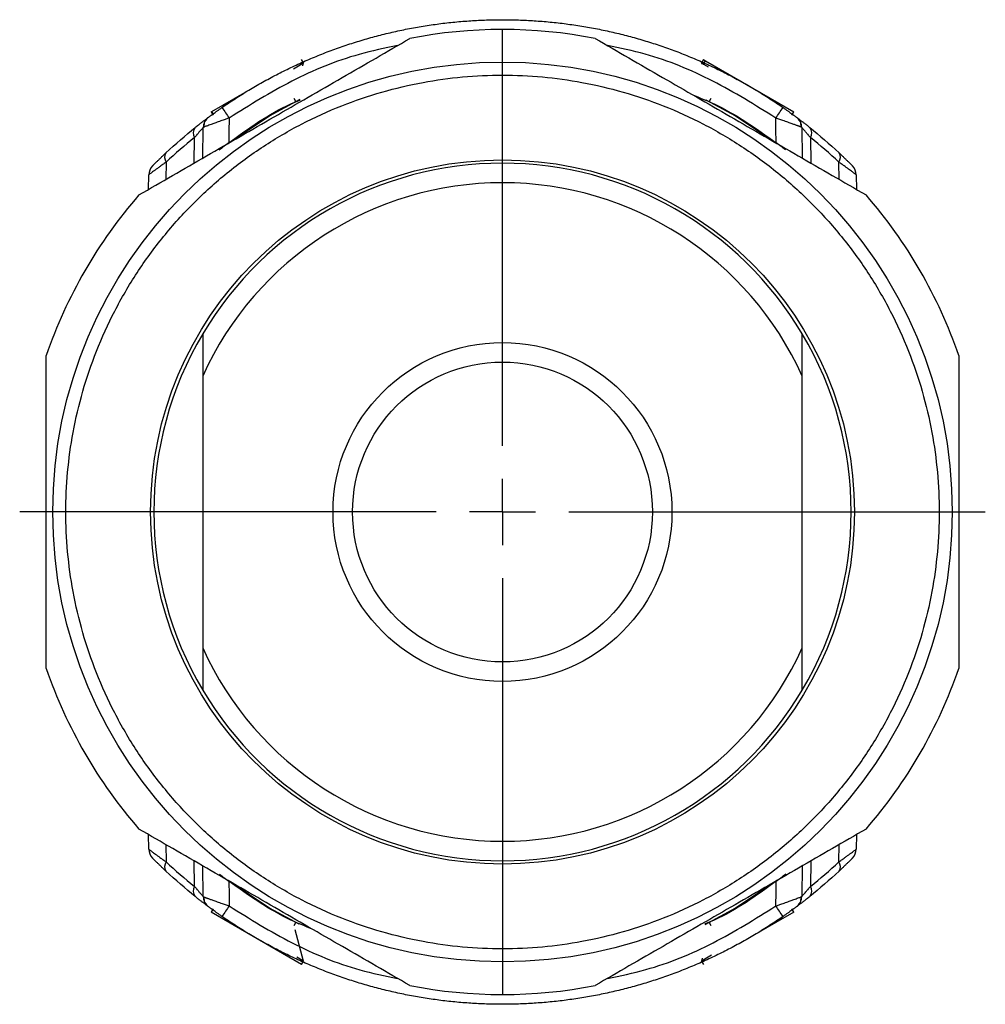
# Model space of a CAD drawing. Units: millimetres. Extents: x -107 to 411, y -282 to 510.
# Drawn here: x 112 to 186, y -282 to -206 of the extents above; entities that cross this region are included whole.
import ezdxf

# ---------------------------------------------------------------- set-up
doc = ezdxf.new("R2010")
doc.units = ezdxf.units.MM
doc.layers.add('1', color=7, linetype='Continuous')

# ---------------------------------------------------------------- blocks, each defined once
blk = doc.blocks.new('SW_CENTERMARKSYMBOL_2')
at = {"layer": '1', "color": 0}
for p, q in [((0, 5.08), (0, 37.04)), ((0, 0), (0, 2.54)), ((-5.08, 0), (-37.04, 0)), ((0, 0), (-2.54, 0)), ((0, 0), (0, -2.54)), ((0, 0), (2.54, 0)), ((5.08, 0), (37.04, 0)), ((0, -5.08), (0, -37.04))]:
    blk.add_line(p, q, dxfattribs=at)

msp = doc.modelspace()

# ---------------------------------------------------------------- linework, layer by layer
at = {"color": 7, "linetype": 'Continuous', "lineweight": 25}
for p, q in [((132.839, -209.872), (133.601, -209.432)), ((133.601, -209.432), (133.451, -209.172)), ((133.601, -209.432), (133.451, -209.172)), ((133.541, -209.655), (133.601, -209.432)), ((164.273, -209.172), (164.123, -209.432)), ((164.123, -209.432), (164.151, -209.537)), ((164.123, -209.432), (164.274, -209.519)), ((164.273, -209.172), (164.424, -209.259)), ((164.274, -209.519), (164.424, -209.259)), ((164.274, -209.519), (164.644, -209.733)), ((164.424, -209.259), (171.201, -213.172)), ((126.557, -213.152), (129.085, -211.693)), ((132.998, -212.386), (132.869, -212.164)), ((164.855, -212.164), (164.727, -212.386)), ((126.523, -213.172), (126.557, -213.152)), ((126.523, -213.172), (126.673, -213.432)), ((171.051, -213.432), (171.201, -213.172)), ((125.87, -216.725), (125.911, -214.373)), ((171.814, -214.373), (171.855, -216.725)), ((121.703, -219.13), (121.722, -218.016)), ((176.002, -218.016), (176.022, -219.13)), ((125.862, -233.445), (125.862, -254.284)), ((171.862, -254.284), (171.862, -233.445)), ((121.722, -269.713), (121.703, -268.598)), ((176.022, -268.598), (176.002, -269.713)), ((125.911, -273.355), (125.87, -271.004)), ((171.855, -271.004), (171.814, -273.355)), ((126.673, -274.297), (126.523, -274.557)), ((132.468, -277.989), (126.523, -274.557)), ((171.201, -274.557), (169.828, -275.35)), ((171.201, -274.557), (171.051, -274.297)), ((132.869, -275.565), (132.998, -275.343)), ((164.727, -275.343), (164.855, -275.565)), ((169.828, -275.35), (168.67, -276.018)), ((133.601, -278.297), (132.961, -275.906)), ((133.451, -278.557), (132.468, -277.989)), ((133.601, -278.297), (133.08, -277.996)), ((133.451, -278.557), (133.601, -278.297)), ((164.891, -277.854), (164.123, -278.297)), ((164.183, -278.073), (164.123, -278.297)), ((164.123, -278.297), (164.273, -278.557))]:
    msp.add_line(p, q, dxfattribs=at)
at = {"color": 8, "linetype": 'Continuous', "lineweight": 25}
for p, q in [((126.662, -213.333), (126.557, -213.152)), ((125.201, -217.111), (125.235, -215.151)), ((172.489, -215.151), (172.524, -217.111)), ((123.061, -217.034), (123.038, -218.36)), ((174.687, -218.36), (174.663, -217.034)), ((123.038, -269.369), (123.061, -270.695)), ((174.663, -270.695), (174.687, -269.369)), ((125.235, -272.578), (125.201, -270.618)), ((172.524, -270.618), (172.489, -272.578))]:
    msp.add_line(p, q, dxfattribs=at)
at = {"color": 7, "linetype": 'Continuous', "lineweight": 25, "flags": 128}
for points in [[(127.862, -215.553), (130.987, -213.483), (133.341, -212.215)], [(164.454, -212.25), (166.738, -213.483), (169.862, -215.553)], [(127.897, -213.655), (127.879, -214.717), (127.864, -215.551)], [(169.861, -215.551), (169.842, -214.489), (169.827, -213.655)], [(133.27, -275.478), (130.987, -274.246), (127.862, -272.176)], [(127.864, -272.178), (127.883, -273.24), (127.897, -274.074)], [(169.862, -272.176), (166.738, -274.246), (164.383, -275.513)], [(169.827, -274.074), (169.846, -273.012), (169.861, -272.178)]]:
    msp.add_lwpolyline(points, dxfattribs=at)
at = {"color": 7, "linetype": 'Continuous', "lineweight": 25}
for radius in [34.5, 27, 13, 11.5]:
    msp.add_circle((148.862, -243.864), radius, dxfattribs=at)
for centre, radius, start, end in [((148.862, -243.864), 37, 78.92464, 101.07536), ((434.245, -0.769), 373.054, 214.64586, 214.79611), ((-136.52, -0.769), 373.054, 325.20389, 325.35414), ((126.911, -214.391), 1, 126.67848, 153.68547), ((170.814, -214.391), 1, 26.33103, 53.32152), ((125.783, -214.799), 0.651, 140.71793, 212.67058), ((126.911, -214.391), 1, 163.49475, 179), ((170.814, -214.391), 1, 1, 17.03729), ((171.942, -214.799), 0.651, 327.32942, 39.28207), ((123.555, -216.667), 0.615, 145.77597, 216.55412), ((174.169, -216.667), 0.615, 323.44588, 34.22403), ((122.722, -218.033), 1, 135.34091, 179), ((148.862, -243.864), 26.75, 30.7044, 149.2956), ((175.003, -218.033), 1, 1, 44.65909), ((148.862, -243.864), 25.25, 24.37121, 155.62879), ((148.862, -243.864), 37, 138.92464, 161.07536), ((148.862, -243.864), 37, 18.92464, 41.07536), ((148.862, -243.864), 26.75, 149.2956, 210.7044), ((148.862, -243.864), 26.75, 329.2956, 30.7044), ((148.862, -243.864), 25.25, 204.37121, 335.62879), ((148.862, -243.864), 37, 198.92464, 221.07536), ((148.862, -243.864), 37, 318.92464, 341.07536), ((148.862, -243.864), 26.75, 210.7044, 329.2956), ((122.722, -269.695), 1, 181, 224.65909), ((175.003, -269.695), 1, 315.34091, 359), ((123.555, -271.061), 0.615, 143.44588, 214.22403), ((174.169, -271.061), 0.615, 325.77597, 36.55412), ((125.783, -272.929), 0.651, 147.32942, 219.28207), ((171.942, -272.929), 0.651, 320.71793, 32.67058), ((126.911, -273.338), 1, 181, 197.03729), ((126.911, -273.338), 1, 206.33103, 233.32152), ((170.814, -273.338), 1, 306.67848, 333.68547), ((170.814, -273.338), 1, 343.49475, 359), ((434.245, -486.96), 373.054, 145.20389, 145.35414), ((-136.52, -486.96), 373.054, 34.64586, 34.79611), ((148.862, -243.864), 37, 258.92464, 281.07536)]:
    msp.add_arc(centre, radius, start, end, dxfattribs=at)
for points, knots in [([(127.34, -212.851), (127.508, -212.735), (127.843, -212.505), (128.354, -212.169), (128.869, -211.842), (129.39, -211.522), (129.915, -211.212), (130.446, -210.909), (130.982, -210.616), (131.522, -210.331), (132.067, -210.055), (132.616, -209.787), (133.169, -209.529), (133.727, -209.28), (134.288, -209.039), (134.853, -208.808), (135.422, -208.586), (135.995, -208.373), (136.571, -208.17), (137.15, -207.976), (137.732, -207.791), (138.317, -207.616), (138.904, -207.45), (139.495, -207.293), (140.088, -207.147), (140.683, -207.009), (141.28, -206.882), (141.879, -206.764), (142.48, -206.656), (143.083, -206.558), (143.687, -206.469), (144.293, -206.39), (144.9, -206.321), (145.508, -206.262), (146.116, -206.213), (146.726, -206.173), (147.336, -206.144), (147.946, -206.124), (148.557, -206.114), (149.168, -206.114), (149.778, -206.124), (150.389, -206.144), (150.999, -206.173), (151.608, -206.213), (152.217, -206.262), (152.825, -206.321), (153.432, -206.39), (154.037, -206.469), (154.641, -206.558), (155.244, -206.656), (155.845, -206.764), (156.444, -206.882), (157.042, -207.009), (157.637, -207.147), (158.23, -207.293), (158.82, -207.45), (159.408, -207.616), (159.993, -207.791), (160.575, -207.976), (161.154, -208.17), (161.73, -208.373), (162.302, -208.586), (162.871, -208.808), (163.437, -209.039), (163.998, -209.28), (164.555, -209.529), (165.109, -209.787), (165.658, -210.055), (166.203, -210.331), (166.743, -210.616), (167.278, -210.909), (167.809, -211.212), (168.335, -211.522), (168.856, -211.842), (169.371, -212.169), (169.881, -212.505), (170.217, -212.735), (170.385, -212.851)], [0, 0, 0, 0, 0.013333, 0.026667, 0.04, 0.053333, 0.066667, 0.08, 0.093333, 0.106667, 0.12, 0.133333, 0.146667, 0.16, 0.173333, 0.186667, 0.2, 0.213333, 0.226667, 0.24, 0.253333, 0.266667, 0.28, 0.293333, 0.306667, 0.32, 0.333333, 0.346667, 0.36, 0.373333, 0.386667, 0.4, 0.413333, 0.426667, 0.44, 0.453333, 0.466667, 0.48, 0.493333, 0.506667, 0.52, 0.533333, 0.546667, 0.56, 0.573333, 0.586667, 0.6, 0.613333, 0.626667, 0.64, 0.653333, 0.666667, 0.68, 0.693333, 0.706667, 0.72, 0.733333, 0.746667, 0.76, 0.773333, 0.786667, 0.8, 0.813333, 0.826667, 0.84, 0.853333, 0.866667, 0.88, 0.893333, 0.906667, 0.92, 0.933333, 0.946667, 0.96, 0.973333, 0.986667, 1, 1, 1, 1]), ([(120.97, -219.553), (122.694, -218.558), (124.419, -217.562), (127.876, -215.566), (129.607, -214.567), (133.074, -212.565), (134.81, -211.563), (137.419, -210.057), (138.29, -209.554), (140.027, -208.551), (140.892, -208.051), (141.755, -207.553)], [0, 0, 0, 0, 0.25, 0.25, 0.5, 0.5, 0.75, 0.75, 0.875, 0.875, 1, 1, 1, 1]), ([(155.97, -207.553), (157.694, -208.549), (159.419, -209.545), (162.876, -211.541), (164.607, -212.54), (168.074, -214.542), (169.81, -215.544), (172.419, -217.05), (173.29, -217.553), (175.027, -218.556), (175.892, -219.055), (176.755, -219.553)], [0, 0, 0, 0, 0.25, 0.25, 0.5, 0.5, 0.75, 0.75, 0.875, 0.875, 1, 1, 1, 1]), ([(115.362, -243.864), (115.362, -244.886), (115.455, -246.929), (115.884, -250.029), (116.615, -253.136), (117.68, -256.257), (119.066, -259.301), (120.788, -262.247), (122.813, -265.025), (125.132, -267.594), (127.702, -269.913), (130.479, -271.939), (133.426, -273.661), (136.469, -275.046), (139.59, -276.111), (142.697, -276.842), (145.797, -277.271), (148.862, -277.411), (151.927, -277.271), (155.027, -276.842), (158.134, -276.111), (161.255, -275.046), (164.299, -273.661), (167.245, -271.939), (170.022, -269.913), (172.592, -267.594), (174.911, -265.025), (176.937, -262.248), (178.659, -259.301), (180.044, -256.258), (181.109, -253.136), (181.84, -250.03), (182.269, -246.929), (182.409, -243.865), (182.269, -240.799), (181.84, -237.7), (181.109, -234.593), (180.044, -231.471), (178.659, -228.428), (176.937, -225.481), (174.911, -222.704), (172.592, -220.135), (170.023, -217.816), (167.246, -215.79), (164.299, -214.068), (161.256, -212.683), (158.134, -211.618), (155.027, -210.886), (151.927, -210.457), (148.862, -210.318), (145.797, -210.457), (142.697, -210.886), (139.591, -211.618), (136.469, -212.682), (133.426, -214.068), (130.479, -215.79), (127.702, -217.815), (125.133, -220.134), (122.813, -222.704), (120.788, -225.481), (119.066, -228.428), (117.681, -231.471), (116.615, -234.593), (115.884, -237.699), (115.455, -240.799), (115.362, -242.843), (115.362, -243.864)], [0, 0, 0, 0, 0.014561, 0.029124, 0.044559, 0.059997, 0.076075, 0.092156, 0.108577, 0.125, 0.141421, 0.157844, 0.173922, 0.190003, 0.205438, 0.220876, 0.235437, 0.25, 0.264561, 0.279124, 0.294559, 0.309997, 0.326075, 0.342156, 0.358577, 0.375, 0.391421, 0.407844, 0.423922, 0.440003, 0.455438, 0.470876, 0.485437, 0.5, 0.514561, 0.529124, 0.544559, 0.559997, 0.576075, 0.592156, 0.608577, 0.625, 0.641421, 0.657844, 0.673922, 0.690003, 0.705438, 0.720876, 0.735437, 0.75, 0.764561, 0.779124, 0.794559, 0.809997, 0.826075, 0.842156, 0.858577, 0.875, 0.891421, 0.907844, 0.923922, 0.940003, 0.955438, 0.970876, 0.985437, 1, 1, 1, 1]), ([(128.646, -211.985), (128.343, -212.18), (127.848, -212.499), (127.503, -212.74), (127.369, -212.833)], [0, 0, 0, 0, 0.611523, 1, 1, 1, 1]), ([(163.509, -211.906), (164.043, -212.12), (166.319, -213.029), (168.325, -214.458), (169.861, -215.551)], [0, 0, 0, 0, 0.234637, 1, 1, 1, 1]), ([(126.313, -213.589), (126.314, -213.588), (126.316, -213.587), (126.328, -213.578), (126.347, -213.564), (126.375, -213.543), (126.425, -213.506), (126.514, -213.44), (126.652, -213.339), (126.81, -213.225), (126.979, -213.104), (127.158, -212.978), (127.279, -212.893), (127.34, -212.851)], [0, 0, 0, 0, 0.0494889, 0.0986273, 0.1480379, 0.1983332, 0.2500945, 0.3718405, 0.5001241, 0.622877, 0.749972, 0.8744001, 1, 1, 1, 1]), ([(127.864, -215.551), (129.392, -214.443), (131.138, -213.177), (133.12, -212.365), (133.368, -212.263)], [0, 0, 0, 0, 0.874966, 1, 1, 1, 1]), ([(170.385, -212.851), (170.415, -212.872), (170.476, -212.914), (170.566, -212.977), (170.655, -213.04), (170.772, -213.123), (170.914, -213.224), (171.072, -213.339), (171.209, -213.439), (171.308, -213.512), (171.37, -213.558), (171.405, -213.584), (171.409, -213.587), (171.411, -213.589)], [0, 0, 0, 0, 0.062941, 0.125307, 0.187405, 0.249548, 0.376379, 0.499131, 0.627339, 0.748911, 0.834723, 0.917468, 1, 1, 1, 1]), ([(125.279, -214.387), (125.323, -214.353), (125.409, -214.284), (125.53, -214.188), (125.644, -214.099), (125.75, -214.017), (125.848, -213.941), (125.937, -213.873), (126.032, -213.8), (126.126, -213.729), (126.21, -213.666), (126.269, -213.622), (126.307, -213.594), (126.311, -213.591), (126.313, -213.589)], [0, 0, 0, 0, 0.075466, 0.149173, 0.221365, 0.292301, 0.362256, 0.431514, 0.500368, 0.603763, 0.704203, 0.802881, 0.901054, 1, 1, 1, 1]), ([(127.897, -213.655), (127.854, -213.67), (127.728, -213.713), (127.477, -213.8), (127.139, -213.917), (126.798, -214.038), (126.525, -214.139), (126.323, -214.212), (126.169, -214.269), (126.05, -214.313), (125.968, -214.346), (125.92, -214.367), (125.914, -214.371), (125.911, -214.373)], [0, 0, 0, 0, 0.042481, 0.12454, 0.249819, 0.387546, 0.499461, 0.589352, 0.677386, 0.762934, 0.845461, 0.924567, 1, 1, 1, 1]), ([(171.411, -213.589), (171.412, -213.589), (171.413, -213.59), (171.425, -213.599), (171.443, -213.613), (171.469, -213.632), (171.502, -213.657), (171.543, -213.687), (171.591, -213.723), (171.646, -213.765), (171.73, -213.829), (171.853, -213.922), (172.026, -214.057), (172.224, -214.211), (172.371, -214.328), (172.445, -214.387)], [0, 0, 0, 0, 0.055216, 0.110032, 0.164666, 0.219339, 0.27427, 0.329676, 0.385769, 0.442752, 0.50082, 0.621169, 0.743494, 0.869307, 1, 1, 1, 1]), ([(125.911, -214.373), (125.91, -214.374), (125.909, -214.375), (125.899, -214.386), (125.883, -214.404), (125.86, -214.429), (125.831, -214.462), (125.795, -214.502), (125.752, -214.549), (125.684, -214.626), (125.577, -214.749), (125.42, -214.931), (125.299, -215.075), (125.235, -215.151)], [0, 0, 0, 0, 0.058924, 0.118582, 0.179139, 0.240744, 0.303538, 0.367648, 0.433192, 0.500281, 0.651128, 0.81762, 1, 1, 1, 1]), ([(126.149, -213.743), (126.114, -213.788), (126.043, -213.881), (125.978, -214.035), (125.944, -214.195), (125.954, -214.299), (125.96, -214.352)], [0, 0, 0, 0, 0.239335, 0.486844, 0.741073, 1, 1, 1, 1]), ([(171.814, -214.373), (171.813, -214.373), (171.811, -214.371), (171.797, -214.364), (171.774, -214.354), (171.741, -214.34), (171.697, -214.322), (171.642, -214.301), (171.576, -214.276), (171.5, -214.248), (171.413, -214.216), (171.315, -214.181), (171.164, -214.126), (170.924, -214.038), (170.635, -213.935), (170.383, -213.847), (170.215, -213.789), (170.112, -213.753), (170.066, -213.737)], [0, 0, 0, 0, 0.0442506, 0.0897121, 0.1363597, 0.1841528, 0.2330352, 0.2829362, 0.3337714, 0.3854443, 0.4378486, 0.4908707, 0.5443918, 0.6658037, 0.814964, 0.8885612, 0.9500696, 1, 1, 1, 1]), ([(171.764, -214.352), (171.77, -214.299), (171.78, -214.195), (171.746, -214.035), (171.681, -213.881), (171.61, -213.788), (171.575, -213.743)], [0, 0, 0, 0, 0.259042, 0.513296, 0.760755, 1, 1, 1, 1]), ([(172.489, -215.151), (172.457, -215.112), (172.393, -215.036), (172.303, -214.93), (172.22, -214.834), (172.146, -214.748), (172.08, -214.671), (172.005, -214.586), (171.928, -214.5), (171.862, -214.427), (171.821, -214.381), (171.816, -214.376), (171.814, -214.373)], [0, 0, 0, 0, 0.093194, 0.182394, 0.267601, 0.348833, 0.426131, 0.49956, 0.632319, 0.75929, 0.881461, 1, 1, 1, 1]), ([(127.864, -215.551), (127.62, -215.733), (127.363, -215.925), (127.142, -216.101), (127.132, -216.11)], [0, 0, 0, 0, 0.9511344, 1, 1, 1, 1]), ([(127.862, -215.553), (127.82, -215.584), (127.582, -215.762), (127.322, -215.957), (127.141, -216.102), (127.132, -216.11)], [0, 0, 0, 0, 0.171876, 0.957409, 1, 1, 1, 1]), ([(170.58, -216.1), (170.574, -216.095), (170.358, -215.922), (170.106, -215.734), (169.861, -215.551)], [0, 0, 0, 0, 0.028187, 1, 1, 1, 1]), ([(170.58, -216.1), (170.576, -216.096), (170.466, -216.008), (170.261, -215.852), (170.026, -215.674), (169.906, -215.585), (169.862, -215.553)], [0, 0, 0, 0, 0.021438, 0.510012, 0.823574, 1, 1, 1, 1]), ([(122.011, -217.33), (122.011, -217.33), (122.013, -217.328), (122.023, -217.318), (122.039, -217.302), (122.062, -217.278), (122.105, -217.235), (122.184, -217.156), (122.312, -217.029), (122.467, -216.876), (122.642, -216.706), (122.835, -216.52), (122.975, -216.388), (123.047, -216.321)], [0, 0, 0, 0, 0.049492, 0.099057, 0.148922, 0.199311, 0.250439, 0.372925, 0.501045, 0.623029, 0.750381, 0.873207, 1, 1, 1, 1]), ([(174.678, -216.321), (174.714, -216.355), (174.786, -216.423), (174.888, -216.52), (174.986, -216.613), (175.112, -216.734), (175.257, -216.876), (175.412, -217.028), (175.54, -217.156), (175.628, -217.244), (175.68, -217.296), (175.709, -217.325), (175.712, -217.329), (175.714, -217.33)], [0, 0, 0, 0, 0.063915, 0.126731, 0.188566, 0.249546, 0.376807, 0.498647, 0.626484, 0.749176, 0.833839, 0.917099, 1, 1, 1, 1]), ([(123.061, -217.034), (123.013, -217.067), (122.918, -217.134), (122.783, -217.229), (122.658, -217.319), (122.541, -217.402), (122.434, -217.48), (122.335, -217.551), (122.246, -217.617), (122.165, -217.677), (122.064, -217.752), (121.953, -217.835), (121.848, -217.915), (121.775, -217.972), (121.73, -218.008), (121.725, -218.013), (121.722, -218.016)], [0, 0, 0, 0, 0.0625032, 0.1234671, 0.1828314, 0.2405413, 0.2965482, 0.3508102, 0.4032928, 0.4539693, 0.5028212, 0.6081086, 0.7104389, 0.8098129, 0.9062899, 1, 1, 1, 1]), ([(176.002, -218.016), (176.002, -218.015), (176, -218.014), (175.99, -218.005), (175.972, -217.99), (175.947, -217.97), (175.914, -217.944), (175.874, -217.913), (175.825, -217.876), (175.769, -217.833), (175.704, -217.785), (175.616, -217.719), (175.495, -217.629), (175.331, -217.509), (175.137, -217.369), (174.915, -217.211), (174.749, -217.094), (174.663, -217.034)], [0, 0, 0, 0, 0.0465314, 0.0937333, 0.1416291, 0.1902376, 0.2395726, 0.2896433, 0.3404551, 0.3920096, 0.4443049, 0.4973368, 0.5865306, 0.6815968, 0.7823708, 0.8886092, 1, 1, 1, 1]), ([(113.862, -255.864), (113.862, -253.874), (113.862, -251.881), (113.862, -247.89), (113.862, -245.891), (113.862, -241.888), (113.862, -239.883), (113.862, -236.871), (113.862, -235.865), (113.862, -233.86), (113.862, -232.86), (113.862, -231.864)], [0, 0, 0, 0, 0.25, 0.25, 0.5, 0.5, 0.75, 0.75, 0.875, 0.875, 1, 1, 1, 1]), ([(183.862, -231.864), (183.862, -233.855), (183.862, -235.847), (183.862, -239.839), (183.862, -241.837), (183.862, -245.841), (183.862, -247.846), (183.862, -250.858), (183.862, -251.864), (183.862, -253.869), (183.862, -254.868), (183.862, -255.864)], [0, 0, 0, 0, 0.25, 0.25, 0.5, 0.5, 0.75, 0.75, 0.875, 0.875, 1, 1, 1, 1]), ([(141.755, -280.175), (140.031, -279.18), (138.305, -278.184), (134.849, -276.188), (133.118, -275.189), (129.651, -273.187), (127.914, -272.185), (125.306, -270.679), (124.435, -270.176), (122.698, -269.173), (121.833, -268.673), (120.97, -268.175)], [0, 0, 0, 0, 0.25, 0.25, 0.5, 0.5, 0.75, 0.75, 0.875, 0.875, 1, 1, 1, 1]), ([(176.755, -268.175), (175.031, -269.17), (173.305, -270.167), (169.849, -272.162), (168.118, -273.162), (164.651, -275.164), (162.914, -276.166), (160.306, -277.672), (159.435, -278.175), (157.698, -279.178), (156.833, -279.677), (155.97, -280.175)], [0, 0, 0, 0, 0.25, 0.25, 0.5, 0.5, 0.75, 0.75, 0.875, 0.875, 1, 1, 1, 1]), ([(121.722, -269.713), (121.723, -269.714), (121.724, -269.715), (121.735, -269.724), (121.752, -269.739), (121.778, -269.759), (121.81, -269.784), (121.851, -269.816), (121.899, -269.853), (121.956, -269.896), (122.02, -269.944), (122.108, -270.01), (122.229, -270.1), (122.394, -270.22), (122.587, -270.36), (122.809, -270.518), (122.976, -270.635), (123.061, -270.695)], [0, 0, 0, 0, 0.046531, 0.093733, 0.141629, 0.190238, 0.239573, 0.289643, 0.340455, 0.39201, 0.444305, 0.497337, 0.586531, 0.681597, 0.782371, 0.888609, 1, 1, 1, 1]), ([(174.663, -270.695), (174.712, -270.661), (174.807, -270.594), (174.941, -270.499), (175.067, -270.41), (175.183, -270.327), (175.291, -270.249), (175.389, -270.178), (175.479, -270.112), (175.559, -270.052), (175.66, -269.977), (175.771, -269.894), (175.877, -269.814), (175.95, -269.757), (175.994, -269.72), (176, -269.715), (176.002, -269.713)], [0, 0, 0, 0, 0.0625032, 0.1234671, 0.1828314, 0.2405413, 0.2965482, 0.3508102, 0.4032928, 0.4539693, 0.5028212, 0.6081086, 0.7104389, 0.8098129, 0.9062899, 1, 1, 1, 1]), ([(123.047, -271.407), (123.01, -271.373), (122.939, -271.306), (122.836, -271.209), (122.739, -271.116), (122.613, -270.995), (122.467, -270.853), (122.312, -270.7), (122.184, -270.573), (122.097, -270.485), (122.045, -270.433), (122.016, -270.404), (122.012, -270.4), (122.011, -270.398)], [0, 0, 0, 0, 0.063915, 0.126731, 0.188566, 0.249546, 0.376807, 0.498647, 0.626484, 0.749176, 0.833839, 0.917099, 1, 1, 1, 1]), ([(175.714, -270.398), (175.713, -270.399), (175.712, -270.4), (175.702, -270.411), (175.686, -270.427), (175.662, -270.45), (175.619, -270.494), (175.541, -270.572), (175.413, -270.7), (175.257, -270.853), (175.083, -271.023), (174.889, -271.208), (174.749, -271.34), (174.678, -271.407)], [0, 0, 0, 0, 0.049492, 0.099057, 0.148922, 0.199311, 0.250439, 0.372925, 0.501045, 0.623029, 0.750381, 0.873207, 1, 1, 1, 1]), ([(127.144, -271.629), (127.149, -271.633), (127.259, -271.721), (127.463, -271.876), (127.699, -272.055), (127.819, -272.144), (127.862, -272.176)], [0, 0, 0, 0, 0.021438, 0.510012, 0.823574, 1, 1, 1, 1]), ([(127.144, -271.629), (127.151, -271.634), (127.367, -271.807), (127.619, -271.995), (127.864, -272.178)], [0, 0, 0, 0, 0.028187, 1, 1, 1, 1]), ([(169.861, -272.178), (170.105, -271.995), (170.362, -271.804), (170.582, -271.627), (170.593, -271.619)], [0, 0, 0, 0, 0.951134, 1, 1, 1, 1]), ([(169.862, -272.176), (169.905, -272.144), (170.143, -271.967), (170.402, -271.772), (170.584, -271.626), (170.593, -271.619)], [0, 0, 0, 0, 0.171876, 0.957409, 1, 1, 1, 1]), ([(134.215, -275.823), (133.681, -275.609), (131.406, -274.7), (129.4, -273.271), (127.864, -272.178)], [0, 0, 0, 0, 0.2346366, 1, 1, 1, 1]), ([(169.861, -272.178), (168.333, -273.286), (166.586, -274.552), (164.604, -275.364), (164.356, -275.465)], [0, 0, 0, 0, 0.874966, 1, 1, 1, 1]), ([(125.235, -272.578), (125.268, -272.617), (125.332, -272.693), (125.422, -272.799), (125.504, -272.895), (125.578, -272.981), (125.645, -273.057), (125.72, -273.143), (125.796, -273.229), (125.862, -273.302), (125.903, -273.347), (125.908, -273.353), (125.911, -273.355)], [0, 0, 0, 0, 0.093194, 0.182394, 0.267601, 0.348833, 0.426131, 0.49956, 0.632319, 0.75929, 0.881461, 1, 1, 1, 1]), ([(171.814, -273.355), (171.814, -273.355), (171.816, -273.354), (171.826, -273.343), (171.842, -273.325), (171.865, -273.299), (171.894, -273.267), (171.93, -273.227), (171.972, -273.179), (172.04, -273.103), (172.147, -272.98), (172.304, -272.798), (172.426, -272.654), (172.489, -272.578)], [0, 0, 0, 0, 0.058924, 0.1185822, 0.1791386, 0.2407442, 0.3035381, 0.367648, 0.4331922, 0.5002807, 0.6511276, 0.8176205, 1, 1, 1, 1]), ([(126.313, -274.14), (126.313, -274.139), (126.311, -274.138), (126.3, -274.13), (126.281, -274.116), (126.256, -274.097), (126.222, -274.072), (126.182, -274.042), (126.134, -274.006), (126.079, -273.964), (125.995, -273.9), (125.872, -273.806), (125.698, -273.672), (125.501, -273.518), (125.354, -273.401), (125.279, -273.342)], [0, 0, 0, 0, 0.055216, 0.110032, 0.164666, 0.219339, 0.27427, 0.329676, 0.385769, 0.442752, 0.50082, 0.621169, 0.743494, 0.869307, 1, 1, 1, 1]), ([(125.911, -273.355), (125.912, -273.356), (125.913, -273.358), (125.927, -273.365), (125.95, -273.375), (125.984, -273.389), (126.028, -273.406), (126.083, -273.428), (126.148, -273.452), (126.225, -273.481), (126.312, -273.512), (126.409, -273.548), (126.56, -273.603), (126.801, -273.691), (127.089, -273.794), (127.341, -273.882), (127.51, -273.94), (127.613, -273.975), (127.659, -273.991)], [0, 0, 0, 0, 0.044251, 0.089712, 0.13636, 0.184153, 0.233035, 0.282936, 0.333771, 0.385444, 0.437849, 0.490871, 0.544392, 0.665804, 0.814964, 0.888561, 0.95007, 1, 1, 1, 1]), ([(125.96, -273.377), (125.955, -273.43), (125.945, -273.534), (125.978, -273.694), (126.043, -273.847), (126.114, -273.94), (126.149, -273.986)], [0, 0, 0, 0, 0.259042, 0.513296, 0.760755, 1, 1, 1, 1]), ([(169.827, -274.074), (169.87, -274.059), (169.996, -274.015), (170.248, -273.928), (170.586, -273.812), (170.926, -273.69), (171.199, -273.59), (171.401, -273.517), (171.556, -273.46), (171.675, -273.415), (171.756, -273.383), (171.805, -273.361), (171.811, -273.357), (171.814, -273.355)], [0, 0, 0, 0, 0.042481, 0.12454, 0.249819, 0.387546, 0.499461, 0.589352, 0.677386, 0.762934, 0.845461, 0.924567, 1, 1, 1, 1]), ([(172.445, -273.342), (172.402, -273.376), (172.316, -273.445), (172.194, -273.541), (172.081, -273.63), (171.975, -273.712), (171.877, -273.787), (171.787, -273.856), (171.692, -273.929), (171.598, -274), (171.515, -274.063), (171.455, -274.107), (171.418, -274.135), (171.414, -274.138), (171.411, -274.14)], [0, 0, 0, 0, 0.075466, 0.149173, 0.221365, 0.292301, 0.362256, 0.431514, 0.500368, 0.603763, 0.704203, 0.802881, 0.901054, 1, 1, 1, 1]), ([(171.575, -273.986), (171.61, -273.94), (171.681, -273.847), (171.746, -273.694), (171.78, -273.534), (171.77, -273.43), (171.765, -273.377)], [0, 0, 0, 0, 0.239335, 0.486844, 0.741073, 1, 1, 1, 1]), ([(127.34, -274.878), (127.309, -274.857), (127.249, -274.815), (127.158, -274.751), (127.07, -274.689), (126.952, -274.605), (126.811, -274.504), (126.653, -274.39), (126.515, -274.289), (126.416, -274.216), (126.354, -274.17), (126.32, -274.145), (126.315, -274.141), (126.313, -274.14)], [0, 0, 0, 0, 0.062941, 0.125307, 0.187405, 0.249548, 0.376379, 0.499131, 0.627339, 0.748911, 0.834723, 0.917468, 1, 1, 1, 1]), ([(171.411, -274.14), (171.411, -274.14), (171.409, -274.142), (171.397, -274.151), (171.377, -274.165), (171.35, -274.186), (171.299, -274.223), (171.21, -274.289), (171.073, -274.389), (170.915, -274.504), (170.745, -274.625), (170.567, -274.751), (170.446, -274.836), (170.385, -274.878)], [0, 0, 0, 0, 0.049489, 0.098627, 0.148038, 0.198333, 0.250094, 0.37184, 0.500124, 0.622877, 0.749972, 0.8744, 1, 1, 1, 1]), ([(170.385, -274.878), (170.217, -274.993), (169.881, -275.224), (169.371, -275.559), (168.856, -275.887), (168.335, -276.206), (167.809, -276.517), (167.278, -276.819), (166.743, -277.113), (166.203, -277.398), (165.658, -277.674), (165.109, -277.941), (164.555, -278.2), (163.998, -278.449), (163.437, -278.689), (162.871, -278.921), (162.302, -279.143), (161.73, -279.355), (161.154, -279.559), (160.575, -279.753), (159.993, -279.938), (159.408, -280.113), (158.82, -280.279), (158.23, -280.435), (157.637, -280.582), (157.042, -280.719), (156.444, -280.847), (155.845, -280.965), (155.244, -281.073), (154.641, -281.171), (154.037, -281.26), (153.432, -281.338), (152.825, -281.408), (152.217, -281.467), (151.608, -281.516), (150.999, -281.556), (150.389, -281.585), (149.778, -281.605), (149.168, -281.615), (148.557, -281.615), (147.946, -281.605), (147.336, -281.585), (146.726, -281.556), (146.116, -281.516), (145.508, -281.467), (144.9, -281.408), (144.293, -281.338), (143.687, -281.26), (143.083, -281.171), (142.48, -281.073), (141.879, -280.965), (141.28, -280.847), (140.683, -280.719), (140.088, -280.582), (139.495, -280.435), (138.904, -280.279), (138.317, -280.113), (137.732, -279.938), (137.15, -279.753), (136.571, -279.559), (135.995, -279.355), (135.422, -279.143), (134.853, -278.921), (134.288, -278.689), (133.727, -278.449), (133.169, -278.2), (132.616, -277.941), (132.067, -277.674), (131.522, -277.398), (130.982, -277.113), (130.446, -276.819), (129.915, -276.517), (129.39, -276.206), (128.869, -275.887), (128.354, -275.559), (127.843, -275.224), (127.508, -274.993), (127.34, -274.878)], [0, 0, 0, 0, 0.013333, 0.026667, 0.04, 0.053333, 0.066667, 0.08, 0.093333, 0.106667, 0.12, 0.133333, 0.146667, 0.16, 0.173333, 0.186667, 0.2, 0.213333, 0.226667, 0.24, 0.253333, 0.266667, 0.28, 0.293333, 0.306667, 0.32, 0.333333, 0.346667, 0.36, 0.373333, 0.386667, 0.4, 0.413333, 0.426667, 0.44, 0.453333, 0.466667, 0.48, 0.493333, 0.506667, 0.52, 0.533333, 0.546667, 0.56, 0.573333, 0.586667, 0.6, 0.613333, 0.626667, 0.64, 0.653333, 0.666667, 0.68, 0.693333, 0.706667, 0.72, 0.733333, 0.746667, 0.76, 0.773333, 0.786667, 0.8, 0.813333, 0.826667, 0.84, 0.853333, 0.866667, 0.88, 0.893333, 0.906667, 0.92, 0.933333, 0.946667, 0.96, 0.973333, 0.986667, 1, 1, 1, 1]), ([(169.079, -275.743), (169.381, -275.549), (169.877, -275.23), (170.221, -274.989), (170.355, -274.895)], [0, 0, 0, 0, 0.611579, 1, 1, 1, 1])]:
    msp.add_open_spline(points, degree=3, knots=knots, dxfattribs=at)
at = {"color": 8, "linetype": 'Continuous', "lineweight": 25}
for points, knots in [([(140.819, -208.094), (139.83, -208.301), (137.025, -208.887), (132.619, -210.699), (129.472, -212.669), (127.897, -213.655)], [0, 0, 0, 0, 0.213899, 0.60662, 1, 1, 1, 1]), ([(169.827, -213.655), (168.243, -212.667), (165.078, -210.693), (160.673, -208.877), (157.877, -208.296), (156.905, -208.094)], [0, 0, 0, 0, 0.395407, 0.789881, 1, 1, 1, 1]), ([(170.066, -213.737), (170.015, -213.72), (169.936, -213.692), (169.856, -213.665), (169.827, -213.655)], [0, 0, 0, 0, 0.636637, 1, 1, 1, 1]), ([(127.659, -273.991), (127.709, -274.009), (127.789, -274.036), (127.868, -274.064), (127.897, -274.074)], [0, 0, 0, 0, 0.636637, 1, 1, 1, 1]), ([(127.897, -274.074), (129.482, -275.062), (132.647, -277.035), (137.051, -278.852), (139.847, -279.433), (140.819, -279.635)], [0, 0, 0, 0, 0.3954074, 0.7898805, 1, 1, 1, 1]), ([(156.906, -279.635), (157.895, -279.428), (160.7, -278.841), (165.106, -277.029), (168.253, -275.06), (169.827, -274.074)], [0, 0, 0, 0, 0.213899, 0.60662, 1, 1, 1, 1])]:
    msp.add_open_spline(points, degree=3, knots=knots, dxfattribs=at)
at = {"color": 7, "linetype": 'Continuous', "lineweight": 25}
for points in [[(123.047, -216.321), (123.773, -215.641), (124.518, -214.996), (125.279, -214.387)], [(172.445, -214.387), (173.207, -214.996), (173.952, -215.641), (174.678, -216.321)], [(125.235, -215.151), (124.494, -215.743), (123.768, -216.371), (123.061, -217.034)], [(174.663, -217.034), (173.956, -216.371), (173.23, -215.743), (172.489, -215.151)], [(125.862, -230.206), (125.862, -231.266), (125.862, -232.344), (125.862, -233.445)], [(171.862, -233.445), (171.862, -232.344), (171.862, -231.266), (171.862, -230.206)], [(125.862, -254.284), (125.862, -255.385), (125.862, -256.463), (125.862, -257.523)], [(171.862, -257.523), (171.862, -256.463), (171.862, -255.385), (171.862, -254.284)], [(123.061, -270.695), (123.768, -271.358), (124.494, -271.985), (125.235, -272.578)], [(172.489, -272.578), (173.23, -271.985), (173.956, -271.358), (174.663, -270.695)], [(125.279, -273.342), (124.518, -272.733), (123.773, -272.088), (123.047, -271.407)], [(174.678, -271.407), (173.952, -272.088), (173.207, -272.733), (172.445, -273.342)]]:
    msp.add_open_spline(points, degree=3, dxfattribs=at)

# ---------------------------------------------------------------- block references
at = {"layer": '1'}
msp.add_blockref('SW_CENTERMARKSYMBOL_2', (148.862, -243.864), dxfattribs=at)

doc.saveas('drawing.dxf')
